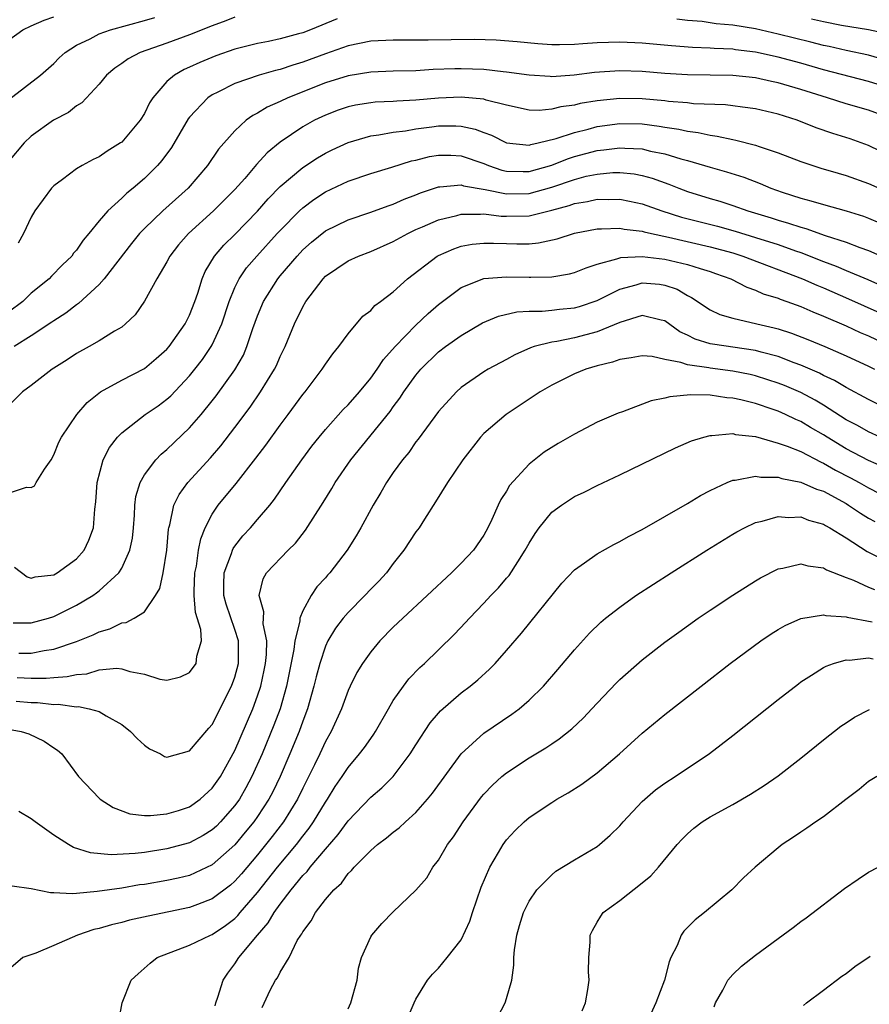
# Model space of a CAD drawing. Units: inches. Extents: x 2505289 to 2508000, y 1515000 to 1518000.
# Drawn here: x 2505444 to 2505519, y 1515905 to 1515992 of the extents above; entities that cross this region are included whole.
import ezdxf

# ---------------------------------------------------------------- set-up
doc = ezdxf.new("R2010")
doc.units = ezdxf.units.IN
doc.header["$MEASUREMENT"] = 0
doc.layers.add('LD25051515_2ft', color=63, linetype='Continuous')

msp = doc.modelspace()

# ---------------------------------------------------------------- linework, layer by layer
at = {"layer": 'LD25051515_2ft'}
for points, elevation in [([(2505443, 1515990.093), (2505444.269, 1515991), (2505445, 1515991.36), (2505446.148, 1515991.852), (2505447, 1515992.135)], 7610), ([(2505463, 1515992.119), (2505462.211, 1515991.789), (2505461, 1515991.35), (2505459, 1515990.552), (2505457, 1515989.827), (2505454.634, 1515989), (2505453.558, 1515988.442), (2505453, 1515988.016), (2505452.387, 1515987.613), (2505451.661, 1515987), (2505451, 1515986.183), (2505449.467, 1515984.533), (2505449, 1515984.275), (2505448.302, 1515983.698), (2505446.976, 1515983), (2505445, 1515981.589), (2505444.379, 1515981), (2505443, 1515979.372)], 7606), ([(2505443, 1515984.82), (2505445.837, 1515987), (2505447, 1515988.021), (2505447.477, 1515988.523), (2505447.998, 1515989), (2505449, 1515989.634), (2505450.198, 1515990.198), (2505451, 1515990.632), (2505452.003, 1515991), (2505455, 1515991.817), (2505455.915, 1515992.085)], 7608), ([(2505472.035, 1515991.965), (2505469.675, 1515991), (2505469, 1515990.742), (2505468.634, 1515990.634), (2505467, 1515990.205), (2505465.979, 1515989.979), (2505465, 1515989.791), (2505463, 1515989.282), (2505461.312, 1515988.688), (2505459.892, 1515988.108), (2505459, 1515987.686), (2505458.516, 1515987.484), (2505457.65, 1515987), (2505457, 1515986.438), (2505455.736, 1515985), (2505455.447, 1515984.553), (2505455, 1515983.613), (2505454.626, 1515983), (2505453, 1515981.078), (2505452.896, 1515981), (2505451.724, 1515980.276), (2505451, 1515979.764), (2505450.477, 1515979.523), (2505449.511, 1515979), (2505449, 1515978.699), (2505447.779, 1515977.779), (2505447, 1515977.214), (2505446.802, 1515977), (2505445.33, 1515975), (2505445, 1515974.427), (2505444.333, 1515973), (2505443.862, 1515972.138)], 7604), ([(2505521, 1515988.183), (2505519, 1515988.744), (2505517, 1515989.175), (2505515.518, 1515989.518), (2505515, 1515989.617), (2505513.905, 1515989.905), (2505511, 1515990.627), (2505509, 1515991.076), (2505507, 1515991.402), (2505505.535, 1515991.534), (2505504.279, 1515991.721), (2505503, 1515991.822), (2505502.049, 1515991.951)], 7604), ([(2505520.639, 1515990.639), (2505519.002, 1515991.002), (2505516.615, 1515991.385), (2505515, 1515991.695), (2505513.952, 1515991.952)], 7606), ([(2505521, 1515985.801), (2505519, 1515986.423), (2505515, 1515987.474), (2505513, 1515988.039), (2505511, 1515988.577), (2505509, 1515989.022), (2505507.235, 1515989.235), (2505507, 1515989.277), (2505505.342, 1515989.342), (2505505, 1515989.378), (2505503.432, 1515989.432), (2505501.582, 1515989.582), (2505499, 1515989.823), (2505497, 1515989.913), (2505495, 1515989.848), (2505493.747, 1515989.747), (2505493, 1515989.708), (2505491.671, 1515989.671), (2505491, 1515989.686), (2505489.763, 1515989.763), (2505487.949, 1515989.949), (2505486.091, 1515990.091), (2505484.135, 1515990.135), (2505480.086, 1515990.086), (2505478.075, 1515990.075), (2505477, 1515990.087), (2505475, 1515989.991), (2505473, 1515989.585), (2505471, 1515988.877), (2505469, 1515988.135), (2505468.116, 1515987.884), (2505467, 1515987.503), (2505466.585, 1515987.415), (2505465.143, 1515987), (2505463, 1515986.266), (2505461.493, 1515985.493), (2505461, 1515985.261), (2505460.618, 1515985), (2505459, 1515983.269), (2505458.879, 1515983.121), (2505457.401, 1515980.599), (2505456.554, 1515979.446), (2505456.161, 1515979), (2505455, 1515977.848), (2505454.013, 1515977), (2505453.448, 1515976.552), (2505453, 1515976.109), (2505451.762, 1515975), (2505451, 1515974.114), (2505450.093, 1515973), (2505449.589, 1515972.41), (2505449, 1515971.532), (2505448.75, 1515971.25), (2505448.584, 1515971), (2505447.778, 1515970.222), (2505446.782, 1515969.219), (2505446.591, 1515969), (2505445, 1515967.722), (2505444.264, 1515967), (2505443, 1515966.045)], 7602), ([(2505521, 1515983.163), (2505519, 1515983.888), (2505517, 1515984.469), (2505515.369, 1515985), (2505513, 1515985.735), (2505512.006, 1515986.006), (2505511, 1515986.314), (2505510.426, 1515986.426), (2505509, 1515986.75), (2505507, 1515986.963), (2505503, 1515987.009), (2505501, 1515987.148), (2505499, 1515987.314), (2505497, 1515987.365), (2505494.786, 1515987.214), (2505492.992, 1515986.992), (2505491, 1515986.857), (2505490.861, 1515986.861), (2505489, 1515986.982), (2505487, 1515987.27), (2505486.709, 1515987.291), (2505485, 1515987.497), (2505483, 1515987.559), (2505482.449, 1515987.551), (2505480.523, 1515987.477), (2505479, 1515987.384), (2505477, 1515987.331), (2505475, 1515987.254), (2505473, 1515986.942), (2505471, 1515986.309), (2505467.682, 1515985), (2505467, 1515984.668), (2505465.839, 1515984.161), (2505465, 1515983.631), (2505464.577, 1515983.423), (2505463.999, 1515983), (2505463, 1515982.072), (2505461.562, 1515980.438), (2505460.588, 1515979), (2505458.863, 1515977), (2505456.618, 1515975), (2505455, 1515973.448), (2505454.569, 1515973), (2505453.874, 1515972.126), (2505451.448, 1515969), (2505451, 1515968.501), (2505449.193, 1515966.807), (2505449, 1515966.686), (2505448.05, 1515965.95), (2505447, 1515965.282), (2505446.839, 1515965.161), (2505445, 1515963.964), (2505443.486, 1515963)], 7600), ([(2505521, 1515979.817), (2505519, 1515980.778), (2505517.359, 1515981.358), (2505515.84, 1515981.841), (2505514.35, 1515982.35), (2505512.67, 1515983), (2505511, 1515983.53), (2505509, 1515984.012), (2505507.848, 1515984.152), (2505507, 1515984.289), (2505506.365, 1515984.365), (2505503.531, 1515984.469), (2505503, 1515984.531), (2505501.322, 1515984.677), (2505501, 1515984.724), (2505499, 1515984.909), (2505497, 1515984.938), (2505495, 1515984.72), (2505493.524, 1515984.476), (2505493, 1515984.336), (2505491.806, 1515984.194), (2505491, 1515983.978), (2505489.877, 1515983.877), (2505489, 1515983.907), (2505487, 1515984.328), (2505485.208, 1515984.792), (2505485, 1515984.864), (2505483, 1515985.049), (2505481, 1515984.951), (2505479, 1515984.782), (2505477.297, 1515984.703), (2505477, 1515984.673), (2505475.407, 1515984.593), (2505475, 1515984.546), (2505473.669, 1515984.331), (2505473, 1515984.182), (2505472.117, 1515983.883), (2505471, 1515983.462), (2505470.03, 1515983), (2505469, 1515982.426), (2505467, 1515981.077), (2505465.859, 1515980.141), (2505464.911, 1515979.089), (2505463.867, 1515977.867), (2505463, 1515976.883), (2505461.115, 1515975), (2505458.899, 1515973), (2505458.015, 1515971.985), (2505457.255, 1515971), (2505457, 1515970.505), (2505456.111, 1515969), (2505455, 1515967.011), (2505454.186, 1515965.814), (2505453.336, 1515965), (2505453, 1515964.73), (2505452.375, 1515964.375), (2505451, 1515963.511), (2505450.117, 1515963), (2505449, 1515962.388), (2505448.169, 1515961.831), (2505447, 1515961.092), (2505446.862, 1515961), (2505445, 1515959.564), (2505444.237, 1515959), (2505442.621, 1515957.378)], 7598), ([(2505443, 1515950.061), (2505444.577, 1515950.577), (2505445, 1515950.557), (2505445.289, 1515950.711), (2505445.444, 1515951), (2505446.164, 1515952.164), (2505446.765, 1515953), (2505447, 1515953.448), (2505447.449, 1515954.552), (2505447.682, 1515955), (2505449.042, 1515957), (2505449.939, 1515958.061), (2505451.125, 1515959), (2505453, 1515960.023), (2505455, 1515961.058), (2505456.054, 1515961.946), (2505457, 1515962.79), (2505457.181, 1515963), (2505458.607, 1515965), (2505459, 1515965.787), (2505459.47, 1515967), (2505459.714, 1515967.714), (2505460.103, 1515969), (2505460.371, 1515969.629), (2505461.205, 1515971), (2505462.031, 1515971.969), (2505463, 1515972.919), (2505465, 1515974.984), (2505465.947, 1515976.053), (2505467, 1515977.141), (2505469, 1515978.839), (2505470.308, 1515979.692), (2505471, 1515980.096), (2505471.61, 1515980.39), (2505473, 1515981.034), (2505475, 1515981.617), (2505475.707, 1515981.707), (2505477, 1515981.961), (2505478.082, 1515982.082), (2505479, 1515982.25), (2505480.41, 1515982.41), (2505481, 1515982.5), (2505482.51, 1515982.51), (2505483, 1515982.491), (2505484.227, 1515982.227), (2505485, 1515981.924), (2505485.68, 1515981.68), (2505487, 1515981.001), (2505489, 1515980.811), (2505489.139, 1515980.861), (2505489.801, 1515981), (2505491.391, 1515981.391), (2505493, 1515981.934), (2505494.23, 1515982.23), (2505495, 1515982.447), (2505497, 1515982.718), (2505499, 1515982.676), (2505500.497, 1515982.497), (2505501, 1515982.405), (2505502.23, 1515982.23), (2505503, 1515982.044), (2505503.932, 1515981.932), (2505505, 1515981.681), (2505505.611, 1515981.611), (2505507, 1515981.301), (2505507.258, 1515981.258), (2505509, 1515980.804), (2505509.316, 1515980.684), (2505511, 1515980.122), (2505513, 1515979.362), (2505514.782, 1515978.782), (2505516.319, 1515978.32), (2505517, 1515978.133), (2505519, 1515977.425), (2505521, 1515976.525)], 7596), ([(2505443.516, 1515943.516), (2505444.646, 1515942.646), (2505445, 1515942.536), (2505445.351, 1515942.648), (2505447, 1515942.838), (2505447.296, 1515943), (2505449, 1515944.239), (2505449.679, 1515945), (2505450.095, 1515945.905), (2505450.504, 1515947), (2505450.628, 1515948.628), (2505450.713, 1515949.287), (2505450.819, 1515951), (2505451.375, 1515953), (2505451.928, 1515954.072), (2505452.634, 1515955), (2505453, 1515955.391), (2505455.071, 1515957), (2505456.218, 1515957.782), (2505457, 1515958.356), (2505457.336, 1515958.664), (2505459, 1515960.421), (2505459.46, 1515961), (2505460.132, 1515961.868), (2505460.907, 1515963), (2505461, 1515963.167), (2505461.848, 1515965), (2505462.491, 1515967), (2505463, 1515968.229), (2505463.375, 1515969), (2505464.037, 1515969.963), (2505464.934, 1515971), (2505466.748, 1515973), (2505467, 1515973.275), (2505468.702, 1515975), (2505469, 1515975.279), (2505469.987, 1515976.013), (2505471, 1515976.681), (2505473, 1515977.62), (2505475, 1515978.3), (2505476.864, 1515978.864), (2505478.591, 1515979.409), (2505479, 1515979.492), (2505480.207, 1515979.793), (2505481, 1515979.924), (2505482.089, 1515979.911), (2505483, 1515979.876), (2505485, 1515979.173), (2505485.423, 1515979), (2505486.593, 1515978.593), (2505487, 1515978.503), (2505488.466, 1515978.466), (2505489, 1515978.47), (2505491, 1515979.041), (2505492.394, 1515979.606), (2505493, 1515979.791), (2505495, 1515980.329), (2505495.613, 1515980.386), (2505497, 1515980.58), (2505497.466, 1515980.533), (2505499, 1515980.467), (2505499.715, 1515980.285), (2505501, 1515980.035), (2505502.403, 1515979.596), (2505503, 1515979.444), (2505505, 1515978.854), (2505506.454, 1515978.454), (2505507.967, 1515977.967), (2505509.409, 1515977.409), (2505510.344, 1515977), (2505511.363, 1515976.637), (2505513, 1515976.108), (2505513.889, 1515975.889), (2505515, 1515975.561), (2505517, 1515975.012), (2505518.531, 1515974.531), (2505519, 1515974.356), (2505519.946, 1515973.946)], 7594), ([(2505443.417, 1515938.583), (2505445, 1515938.584), (2505446.524, 1515939), (2505447, 1515939.15), (2505449, 1515940.147), (2505450.441, 1515941), (2505450.773, 1515941.227), (2505451, 1515941.41), (2505452.742, 1515943), (2505453, 1515943.429), (2505453.726, 1515945), (2505453.938, 1515946.062), (2505454.03, 1515947), (2505454.116, 1515948.116), (2505454.151, 1515949), (2505454.24, 1515949.76), (2505454.619, 1515951), (2505455, 1515951.665), (2505456.008, 1515953), (2505456.496, 1515953.504), (2505457, 1515953.907), (2505459, 1515955.814), (2505460.021, 1515957), (2505461, 1515958.196), (2505461.352, 1515958.648), (2505463, 1515960.958), (2505463.747, 1515962.253), (2505464.067, 1515963), (2505464.588, 1515964.588), (2505465, 1515965.735), (2505465.522, 1515967), (2505466.796, 1515969), (2505467, 1515969.245), (2505468.491, 1515971), (2505469, 1515971.546), (2505469.771, 1515972.229), (2505471, 1515973.233), (2505473, 1515974.211), (2505475, 1515974.873), (2505476.555, 1515975.445), (2505477, 1515975.587), (2505477.969, 1515976.031), (2505479, 1515976.414), (2505479.411, 1515976.589), (2505481, 1515977.109), (2505481.108, 1515977.108), (2505483, 1515977.288), (2505483.214, 1515977.214), (2505485.103, 1515976.897), (2505487, 1515976.501), (2505489, 1515976.522), (2505491, 1515977.087), (2505493, 1515977.778), (2505494.05, 1515978.05), (2505495, 1515978.252), (2505496.385, 1515978.385), (2505497, 1515978.4), (2505498.267, 1515978.267), (2505499, 1515978.128), (2505499.885, 1515977.885), (2505501.353, 1515977.353), (2505502.232, 1515977), (2505503, 1515976.716), (2505505, 1515976.094), (2505505.847, 1515975.847), (2505507, 1515975.473), (2505508.33, 1515975), (2505510.386, 1515974.386), (2505511, 1515974.179), (2505511.924, 1515973.924), (2505513, 1515973.547), (2505513.443, 1515973.443), (2505515.165, 1515972.835), (2505517, 1515972.244), (2505518.233, 1515971.767), (2505519, 1515971.5), (2505521, 1515970.611)], 7592), ([(2505443.913, 1515935.913), (2505445, 1515935.921), (2505446.158, 1515936.158), (2505447, 1515936.258), (2505449, 1515936.93), (2505450.474, 1515937.526), (2505451, 1515937.807), (2505451.945, 1515938.056), (2505453, 1515938.581), (2505453.383, 1515938.617), (2505454.092, 1515939), (2505455, 1515939.563), (2505455.997, 1515941), (2505456.365, 1515941.636), (2505456.662, 1515943), (2505456.999, 1515945), (2505457.145, 1515946.855), (2505457.174, 1515947), (2505457.259, 1515947.258), (2505457.612, 1515949), (2505458.062, 1515949.938), (2505458.844, 1515951), (2505460.832, 1515953.168), (2505461.757, 1515954.243), (2505463, 1515955.86), (2505464.338, 1515957.662), (2505465.276, 1515959), (2505466.504, 1515961), (2505466.666, 1515961.334), (2505467, 1515962.123), (2505467.437, 1515963), (2505468.263, 1515965), (2505469, 1515966.517), (2505469.28, 1515967), (2505470.787, 1515969), (2505471, 1515969.217), (2505473, 1515970.572), (2505473.916, 1515971), (2505475, 1515971.403), (2505477, 1515972.28), (2505478.291, 1515973), (2505479, 1515973.338), (2505479.582, 1515973.582), (2505481, 1515974.218), (2505482.601, 1515974.601), (2505483, 1515974.718), (2505484.701, 1515974.701), (2505485, 1515974.728), (2505486.54, 1515974.54), (2505487, 1515974.524), (2505489, 1515974.556), (2505491, 1515975.06), (2505492.526, 1515975.474), (2505493, 1515975.656), (2505494.168, 1515975.832), (2505495, 1515976.031), (2505495.99, 1515976.01), (2505497, 1515976.036), (2505497.868, 1515975.868), (2505499, 1515975.624), (2505500.722, 1515975), (2505502.453, 1515974.453), (2505505.633, 1515973.633), (2505507.198, 1515973.198), (2505509, 1515972.656), (2505511, 1515972.013), (2505512.535, 1515971.465), (2505513, 1515971.314), (2505515, 1515970.535), (2505516.121, 1515970.121), (2505517, 1515969.732), (2505518.929, 1515968.929), (2505520.326, 1515968.326)], 7590), ([(2505443.756, 1515933.756), (2505445, 1515933.702), (2505446.31, 1515933.69), (2505447, 1515933.764), (2505448.167, 1515933.833), (2505449, 1515934.033), (2505449.905, 1515934.095), (2505451, 1515934.426), (2505452.58, 1515934.58), (2505453, 1515934.529), (2505453.719, 1515934.281), (2505455, 1515934.045), (2505456.378, 1515933.622), (2505457, 1515933.532), (2505458.18, 1515933.821), (2505459, 1515934.214), (2505459.573, 1515935), (2505459.645, 1515935.645), (2505460.052, 1515937), (2505459.996, 1515938.004), (2505459.515, 1515939.515), (2505459.403, 1515941), (2505459.402, 1515941.402), (2505459.468, 1515943), (2505459.6, 1515943.6), (2505459.797, 1515945), (2505459.976, 1515946.024), (2505460.381, 1515947), (2505461, 1515948.207), (2505461.536, 1515949), (2505463.11, 1515950.89), (2505464.86, 1515953.14), (2505465.721, 1515954.279), (2505467, 1515956.068), (2505467.706, 1515957), (2505469, 1515958.765), (2505469.197, 1515959), (2505470.725, 1515961), (2505471, 1515961.439), (2505471.645, 1515962.355), (2505472.189, 1515963), (2505473, 1515964.13), (2505474.313, 1515965.687), (2505475, 1515966.202), (2505475.364, 1515966.636), (2505475.88, 1515967), (2505477, 1515967.841), (2505478.253, 1515969), (2505480.882, 1515971), (2505481, 1515971.066), (2505482.353, 1515971.647), (2505483, 1515971.865), (2505483.958, 1515972.042), (2505485, 1515972.155), (2505485.842, 1515972.158), (2505487, 1515972.11), (2505487.908, 1515972.092), (2505489, 1515972.099), (2505489.829, 1515972.171), (2505491.467, 1515972.533), (2505493, 1515973.037), (2505495, 1515973.414), (2505495.404, 1515973.404), (2505497, 1515973.473), (2505497.387, 1515973.387), (2505499, 1515973.205), (2505499.154, 1515973.154), (2505499.805, 1515973), (2505501.32, 1515972.68), (2505505, 1515971.815), (2505507, 1515971.276), (2505507.878, 1515971), (2505513.149, 1515969), (2505514.426, 1515968.426), (2505515, 1515968.196), (2505517.228, 1515967.228), (2505519.989, 1515965.989)], 7588), ([(2505443.668, 1515931.668), (2505445, 1515931.55), (2505445.545, 1515931.545), (2505447, 1515931.365), (2505447.388, 1515931.388), (2505449, 1515931.17), (2505449.183, 1515931.183), (2505450.117, 1515931), (2505451, 1515930.763), (2505451.64, 1515930.359), (2505453, 1515929.613), (2505453.783, 1515929), (2505454.366, 1515928.366), (2505455, 1515927.766), (2505455.466, 1515927.466), (2505456.414, 1515927), (2505456.788, 1515926.788), (2505457, 1515926.726), (2505459, 1515927.264), (2505460.712, 1515929.288), (2505461, 1515929.602), (2505462.715, 1515933), (2505463, 1515933.784), (2505463.324, 1515935), (2505463.316, 1515937), (2505463, 1515937.989), (2505462.23, 1515940.23), (2505462.019, 1515941), (2505462.017, 1515941.982), (2505462.059, 1515943), (2505462.703, 1515944.703), (2505462.787, 1515945), (2505462.848, 1515945.152), (2505463, 1515945.372), (2505463.716, 1515946.284), (2505464.374, 1515947), (2505465, 1515947.728), (2505466.08, 1515949), (2505466.491, 1515949.51), (2505467.502, 1515951), (2505468.909, 1515953), (2505469.809, 1515954.191), (2505470.445, 1515955), (2505471, 1515955.674), (2505472.565, 1515957.435), (2505473, 1515957.867), (2505474.004, 1515959), (2505475, 1515960.198), (2505475.574, 1515961), (2505476.146, 1515961.854), (2505477.166, 1515963), (2505479, 1515964.897), (2505480.081, 1515965.919), (2505481, 1515966.725), (2505483, 1515968.23), (2505485, 1515969.01), (2505487, 1515969.173), (2505489, 1515969.132), (2505489.145, 1515969.145), (2505491, 1515969.157), (2505492.574, 1515969.426), (2505493, 1515969.537), (2505494.029, 1515969.971), (2505495, 1515970.281), (2505496.758, 1515970.758), (2505497, 1515970.855), (2505497.116, 1515970.884), (2505499, 1515970.978), (2505501, 1515970.74), (2505503, 1515970.26), (2505504.106, 1515969.894), (2505505, 1515969.632), (2505505.472, 1515969.472), (2505506.811, 1515969), (2505508.248, 1515968.248), (2505509, 1515967.999), (2505509.68, 1515967.68), (2505511, 1515967.276), (2505511.192, 1515967.192), (2505511.757, 1515967), (2505513, 1515966.543), (2505514.065, 1515966.065), (2505515, 1515965.691), (2505517, 1515964.834), (2505518.259, 1515964.259), (2505519, 1515963.942), (2505520.97, 1515963)], 7586), ([(2505443, 1515929.186), (2505444.112, 1515929), (2505444.793, 1515928.793), (2505446.133, 1515928.133), (2505447, 1515927.53), (2505447.326, 1515927.326), (2505447.697, 1515927), (2505449.19, 1515925), (2505451, 1515923.083), (2505451.093, 1515923), (2505452.255, 1515922.255), (2505453.716, 1515921.716), (2505455, 1515921.571), (2505455.554, 1515921.554), (2505457, 1515921.698), (2505458.005, 1515922.005), (2505459, 1515922.336), (2505459.938, 1515923), (2505461, 1515923.965), (2505461.718, 1515925), (2505463, 1515927.308), (2505464.576, 1515931), (2505465, 1515932.136), (2505465.285, 1515933), (2505465.596, 1515934.403), (2505465.714, 1515935), (2505465.791, 1515935.791), (2505465.811, 1515937), (2505465.507, 1515938.494), (2505465.517, 1515939), (2505465.563, 1515939.563), (2505465.131, 1515941), (2505465.508, 1515942.493), (2505465.806, 1515943), (2505467.708, 1515945), (2505468.358, 1515945.642), (2505469.231, 1515946.769), (2505470.786, 1515949.214), (2505471.552, 1515950.448), (2505471.868, 1515951), (2505473.241, 1515953), (2505476.723, 1515957.277), (2505477, 1515957.673), (2505477.569, 1515958.431), (2505477.93, 1515959), (2505479, 1515960.482), (2505479.443, 1515961), (2505481, 1515962.533), (2505481.614, 1515963), (2505483, 1515963.995), (2505484.893, 1515965.107), (2505486.297, 1515965.703), (2505487.92, 1515966.08), (2505489, 1515966.138), (2505490.14, 1515966.14), (2505491, 1515966.225), (2505491.686, 1515966.314), (2505493, 1515966.439), (2505493.441, 1515966.559), (2505495, 1515967.067), (2505497, 1515968.074), (2505498.452, 1515968.452), (2505499, 1515968.626), (2505500.51, 1515968.51), (2505501, 1515968.445), (2505502.075, 1515968.075), (2505503, 1515967.528), (2505503.355, 1515967.355), (2505505, 1515966.263), (2505505.85, 1515965.85), (2505507, 1515965.505), (2505509.118, 1515965), (2505510.657, 1515964.657), (2505511, 1515964.565), (2505512.187, 1515964.187), (2505513.626, 1515963.626), (2505515.123, 1515963), (2505517, 1515962.187), (2505519, 1515961.259), (2505519.526, 1515961)], 7584), ([(2505519.882, 1515957.882), (2505519, 1515958.319), (2505517, 1515959.374), (2505515.992, 1515959.992), (2505515, 1515960.452), (2505514.646, 1515960.646), (2505513, 1515961.372), (2505512.425, 1515961.575), (2505511, 1515962.123), (2505509.502, 1515962.498), (2505509, 1515962.644), (2505505.21, 1515963.21), (2505505, 1515963.259), (2505503.668, 1515963.668), (2505503, 1515964.008), (2505502.32, 1515964.32), (2505501, 1515965.269), (2505500.676, 1515965.324), (2505499, 1515965.751), (2505497, 1515965.144), (2505495, 1515964.31), (2505493, 1515963.781), (2505491.457, 1515963.457), (2505491, 1515963.395), (2505489.459, 1515963), (2505489.11, 1515962.89), (2505487.722, 1515962.278), (2505487, 1515961.865), (2505485.389, 1515961), (2505485, 1515960.766), (2505483, 1515959.383), (2505482.579, 1515959), (2505481, 1515957.26), (2505479.184, 1515954.816), (2505479, 1515954.59), (2505478.357, 1515953.643), (2505477.806, 1515953), (2505477, 1515951.885), (2505476.39, 1515951), (2505475.883, 1515950.117), (2505475.205, 1515949), (2505474.138, 1515947), (2505473.726, 1515946.274), (2505472.933, 1515945), (2505471.381, 1515943), (2505471.195, 1515942.805), (2505471, 1515942.569), (2505470.242, 1515941.758), (2505469.731, 1515941), (2505469, 1515939.647), (2505468.748, 1515939), (2505468.742, 1515938.742), (2505468.308, 1515937), (2505468.221, 1515936.221), (2505467.568, 1515933), (2505466.989, 1515931), (2505466.452, 1515929.548), (2505465.405, 1515927), (2505464.507, 1515925), (2505463.981, 1515924.019), (2505463.395, 1515923), (2505463, 1515922.443), (2505461.73, 1515921), (2505461.367, 1515920.633), (2505461, 1515920.294), (2505460.202, 1515919.798), (2505459, 1515919.142), (2505457, 1515918.609), (2505455, 1515918.305), (2505454.198, 1515918.198), (2505452.079, 1515918.079), (2505450.253, 1515918.253), (2505448.747, 1515918.747), (2505448.306, 1515919), (2505447, 1515919.826), (2505445.344, 1515921), (2505445, 1515921.272), (2505443.918, 1515921.918)], 7582), ([(2505520.022, 1515955), (2505519, 1515955.462), (2505518.018, 1515956.018), (2505517, 1515956.542), (2505515, 1515957.836), (2505514.273, 1515958.273), (2505513, 1515958.95), (2505511.559, 1515959.559), (2505511, 1515959.777), (2505510.08, 1515960.08), (2505509, 1515960.412), (2505508.522, 1515960.522), (2505507, 1515960.834), (2505505, 1515961.092), (2505504.877, 1515961.123), (2505503, 1515961.38), (2505502.394, 1515961.606), (2505501, 1515961.853), (2505499.874, 1515962.126), (2505499, 1515962.19), (2505498.002, 1515961.998), (2505497, 1515961.867), (2505496.377, 1515961.623), (2505495, 1515961.295), (2505494.007, 1515961), (2505493, 1515960.594), (2505491, 1515959.603), (2505489.988, 1515959), (2505486.969, 1515957), (2505485, 1515955.309), (2505484.709, 1515955), (2505483.129, 1515953), (2505481.773, 1515951), (2505480.731, 1515949.269), (2505479.74, 1515947.74), (2505479.282, 1515947), (2505479, 1515946.625), (2505477.941, 1515945), (2505477, 1515943.827), (2505476.383, 1515943), (2505475.723, 1515942.276), (2505475, 1515941.554), (2505474.48, 1515941), (2505473, 1515939.515), (2505472.562, 1515939), (2505471.892, 1515938.108), (2505471.22, 1515937), (2505471, 1515936.538), (2505470.491, 1515935), (2505470.178, 1515933.823), (2505469.985, 1515933), (2505469.421, 1515931), (2505469, 1515929.889), (2505468.69, 1515929), (2505467.869, 1515927), (2505466.999, 1515925), (2505466.343, 1515923.657), (2505465.995, 1515923), (2505465, 1515921.481), (2505464.663, 1515921), (2505463.92, 1515920.08), (2505463, 1515918.98), (2505461, 1515917.198), (2505459, 1515916.27), (2505457.977, 1515916.022), (2505457, 1515915.813), (2505455, 1515915.476), (2505454.578, 1515915.422), (2505453, 1515915.155), (2505450.833, 1515914.833), (2505449, 1515914.681), (2505448.632, 1515914.632), (2505447, 1515914.729), (2505446.715, 1515914.715), (2505445, 1515915.081), (2505443.323, 1515915.323)], 7580), ([(2505520.356, 1515952.356), (2505519, 1515952.94), (2505517, 1515953.98), (2505515.323, 1515955), (2505515, 1515955.213), (2505513.867, 1515955.867), (2505513, 1515956.394), (2505512.568, 1515956.568), (2505511.662, 1515957), (2505511, 1515957.287), (2505510.554, 1515957.446), (2505509, 1515957.96), (2505507.697, 1515958.303), (2505507, 1515958.454), (2505506.48, 1515958.48), (2505505, 1515958.708), (2505503.257, 1515958.743), (2505501.433, 1515958.567), (2505501, 1515958.446), (2505499.792, 1515958.208), (2505497.251, 1515957.25), (2505496.87, 1515957.13), (2505495, 1515956.31), (2505493, 1515955.272), (2505491.561, 1515954.439), (2505490.34, 1515953.66), (2505489, 1515952.602), (2505487.273, 1515950.727), (2505487, 1515950.238), (2505486.505, 1515949.495), (2505486.269, 1515949), (2505485.709, 1515947.709), (2505485.362, 1515947), (2505485, 1515946.347), (2505484.08, 1515945), (2505483, 1515943.852), (2505482.129, 1515943), (2505477.834, 1515939), (2505477, 1515938.203), (2505475.807, 1515937), (2505475, 1515936.038), (2505474.268, 1515935), (2505473.786, 1515934.214), (2505473.184, 1515933), (2505473, 1515932.608), (2505472.419, 1515931), (2505471.519, 1515929), (2505471, 1515928.101), (2505470.497, 1515927), (2505470.033, 1515926.034), (2505469, 1515923.971), (2505468.532, 1515923), (2505467.302, 1515921), (2505466.304, 1515919.696), (2505465, 1515918.085), (2505463.583, 1515916.417), (2505463, 1515915.758), (2505462.6, 1515915.4), (2505461, 1515914.185), (2505459.71, 1515913.71), (2505459, 1515913.426), (2505455.33, 1515912.669), (2505453.699, 1515912.301), (2505453, 1515912.113), (2505452.096, 1515911.904), (2505451, 1515911.576), (2505450.526, 1515911.474), (2505449.085, 1515911), (2505447, 1515910.07), (2505445.409, 1515909.409), (2505444.258, 1515909), (2505443, 1515907.927)], 7578), ([(2505452.587, 1515902.586), (2505453.05, 1515905), (2505453.847, 1515907), (2505454.443, 1515907.557), (2505455.502, 1515908.498), (2505456.123, 1515909), (2505459, 1515910.093), (2505460.844, 1515911), (2505461, 1515911.057), (2505462.173, 1515911.827), (2505463, 1515912.469), (2505463.267, 1515912.733), (2505463.477, 1515913), (2505465, 1515914.758), (2505466.769, 1515917), (2505468.45, 1515919), (2505469, 1515919.725), (2505469.568, 1515920.432), (2505469.96, 1515921), (2505471, 1515922.744), (2505471.178, 1515923), (2505471.87, 1515924.13), (2505472.466, 1515925), (2505473, 1515925.819), (2505474.025, 1515927), (2505474.44, 1515927.56), (2505475, 1515928.382), (2505475.264, 1515928.736), (2505475.431, 1515929), (2505476.568, 1515931), (2505477, 1515931.714), (2505477.895, 1515933), (2505478.37, 1515933.63), (2505479.352, 1515934.648), (2505479.74, 1515935), (2505481, 1515936.207), (2505482.416, 1515937.584), (2505483.386, 1515938.614), (2505483.717, 1515939), (2505485, 1515940.33), (2505485.609, 1515941), (2505486.305, 1515941.695), (2505487, 1515942.534), (2505487.222, 1515942.778), (2505487.995, 1515943.995), (2505488.663, 1515945), (2505489, 1515945.634), (2505489.528, 1515946.472), (2505489.9, 1515947), (2505491, 1515948.358), (2505491.862, 1515949), (2505493, 1515949.741), (2505493.852, 1515950.148), (2505495, 1515950.739), (2505497, 1515951.679), (2505501.943, 1515954.057), (2505503.333, 1515954.667), (2505504.426, 1515955), (2505505, 1515955.152), (2505505.142, 1515955.141), (2505507, 1515955.309), (2505507.243, 1515955.243), (2505509, 1515955.046), (2505511, 1515954.475), (2505511.797, 1515954.203), (2505513, 1515953.717), (2505514.793, 1515952.793), (2505515, 1515952.715), (2505516.082, 1515952.082), (2505517.402, 1515951.403), (2505518.153, 1515951), (2505519, 1515950.517), (2505521, 1515949.496)], 7576), ([(2505461.251, 1515904.749), (2505461.311, 1515905), (2505461.497, 1515905.497), (2505461.964, 1515907), (2505462.364, 1515907.636), (2505463, 1515908.44), (2505463.349, 1515909), (2505464.987, 1515911), (2505465.931, 1515912.069), (2505466.471, 1515913), (2505467, 1515913.718), (2505467.981, 1515915), (2505469, 1515916.246), (2505469.385, 1515916.615), (2505469.66, 1515917), (2505471, 1515918.598), (2505472.122, 1515919.878), (2505473, 1515921.095), (2505475, 1515923.173), (2505475.988, 1515924.012), (2505477, 1515925.011), (2505478.501, 1515927), (2505479, 1515927.812), (2505480.255, 1515929.745), (2505481, 1515930.62), (2505481.179, 1515930.821), (2505483, 1515932.394), (2505483.798, 1515933), (2505484.458, 1515933.542), (2505485.505, 1515934.495), (2505485.993, 1515935), (2505487, 1515936.133), (2505488.321, 1515937.679), (2505491.899, 1515942.101), (2505493, 1515943.281), (2505493.89, 1515943.89), (2505495, 1515944.692), (2505496.478, 1515945.522), (2505497, 1515945.77), (2505497.77, 1515946.23), (2505499, 1515946.844), (2505503, 1515949.128), (2505504.155, 1515949.845), (2505505, 1515950.286), (2505506.513, 1515951), (2505507, 1515951.198), (2505507.205, 1515951.205), (2505509, 1515951.555), (2505509.464, 1515951.464), (2505511, 1515951.453), (2505511.336, 1515951.336), (2505513, 1515951.028), (2505514.399, 1515950.399), (2505515, 1515950.212), (2505517, 1515949.133), (2505517.231, 1515949), (2505518.291, 1515948.291), (2505519, 1515947.85), (2505519.541, 1515947.541)], 7574), ([(2505465.404, 1515904.596), (2505466.118, 1515906.118), (2505466.579, 1515907), (2505466.772, 1515907.228), (2505467, 1515907.731), (2505467.79, 1515909), (2505468.516, 1515910.516), (2505468.822, 1515911), (2505468.905, 1515911.095), (2505469, 1515911.291), (2505469.746, 1515912.253), (2505470.113, 1515913), (2505471, 1515914.145), (2505471.742, 1515915), (2505472.416, 1515915.584), (2505473, 1515916.427), (2505473.306, 1515916.694), (2505473.54, 1515917), (2505475, 1515918.475), (2505475.596, 1515919), (2505476.405, 1515919.595), (2505477, 1515920.098), (2505477.517, 1515920.483), (2505478.062, 1515921), (2505479, 1515921.84), (2505480.031, 1515923), (2505480.47, 1515923.53), (2505483, 1515927.019), (2505485, 1515928.833), (2505487.483, 1515930.517), (2505488.128, 1515931), (2505489, 1515931.75), (2505490.275, 1515933), (2505491.537, 1515934.463), (2505493, 1515936.208), (2505494.328, 1515937.672), (2505495.346, 1515938.654), (2505495.759, 1515939), (2505497, 1515939.983), (2505498.442, 1515941), (2505501.536, 1515943), (2505504.69, 1515945), (2505507, 1515946.435), (2505507.356, 1515946.644), (2505508.018, 1515947), (2505509, 1515947.469), (2505509.581, 1515947.581), (2505511, 1515947.991), (2505511.906, 1515947.906), (2505513, 1515947.947), (2505513.672, 1515947.672), (2505515, 1515947.318), (2505515.194, 1515947.194), (2505515.559, 1515947), (2505517, 1515946.109), (2505518.884, 1515944.885), (2505520.212, 1515944.212)], 7572), ([(2505473, 1515904.486), (2505473.24, 1515905), (2505473.792, 1515907), (2505473.928, 1515908.073), (2505474.185, 1515909), (2505475, 1515910.831), (2505475.1, 1515911), (2505475.982, 1515912.018), (2505477, 1515913.04), (2505479, 1515914.951), (2505479.948, 1515916.051), (2505480.489, 1515917), (2505481, 1515917.629), (2505481.789, 1515919), (2505482.325, 1515919.675), (2505483.166, 1515921), (2505484.798, 1515923.202), (2505485, 1515923.439), (2505485.756, 1515924.244), (2505486.596, 1515925), (2505487, 1515925.334), (2505489, 1515926.646), (2505490.464, 1515927.537), (2505491, 1515927.908), (2505491.662, 1515928.338), (2505492.773, 1515929.227), (2505493.798, 1515930.202), (2505494.549, 1515931), (2505495, 1515931.505), (2505496.706, 1515933.294), (2505497, 1515933.579), (2505499, 1515935.311), (2505501, 1515936.87), (2505502.223, 1515937.777), (2505503.936, 1515939), (2505505, 1515939.716), (2505507, 1515941.038), (2505509, 1515942.307), (2505509.439, 1515942.561), (2505511, 1515943.355), (2505511.428, 1515943.428), (2505513, 1515943.799), (2505513.629, 1515943.629), (2505515, 1515943.455), (2505515.278, 1515943.279), (2505517, 1515942.587), (2505517.651, 1515942.348), (2505519, 1515941.739), (2505519.527, 1515941.527)], 7570), ([(2505477.181, 1515901.181), (2505478.848, 1515905), (2505479, 1515905.32), (2505480.031, 1515907), (2505480.463, 1515907.538), (2505481, 1515908.065), (2505481.757, 1515909), (2505483, 1515910.583), (2505483.773, 1515912.227), (2505484.008, 1515913), (2505484.766, 1515915.234), (2505485.529, 1515917), (2505486.305, 1515918.305), (2505486.693, 1515919), (2505487, 1515919.424), (2505487.769, 1515920.231), (2505488.568, 1515921), (2505489, 1515921.378), (2505491, 1515922.725), (2505491.444, 1515923), (2505492.448, 1515923.552), (2505493.659, 1515924.341), (2505495, 1515925.319), (2505496.983, 1515927.017), (2505499, 1515928.844), (2505501, 1515930.485), (2505504.195, 1515933), (2505506.766, 1515935), (2505509.476, 1515937), (2505510.385, 1515937.615), (2505511, 1515937.999), (2505511.633, 1515938.367), (2505513, 1515938.974), (2505515, 1515939.295), (2505515.231, 1515939.231), (2505517, 1515939.12), (2505517.088, 1515939.088), (2505519.311, 1515938.689)], 7568), ([(2505486.223, 1515903.777), (2505486.871, 1515905), (2505487, 1515905.38), (2505487.465, 1515907), (2505487.66, 1515908.34), (2505487.656, 1515909), (2505487.702, 1515909.703), (2505487.899, 1515911), (2505488.159, 1515911.841), (2505488.488, 1515913), (2505489, 1515914.004), (2505489.671, 1515915), (2505491, 1515916.315), (2505491.368, 1515916.632), (2505493, 1515917.649), (2505495, 1515918.836), (2505495.214, 1515919), (2505496.175, 1515919.825), (2505497, 1515920.651), (2505497.295, 1515921), (2505499, 1515922.786), (2505499.223, 1515923), (2505500.18, 1515923.82), (2505501, 1515924.421), (2505501.909, 1515925), (2505504.949, 1515927.051), (2505507, 1515928.638), (2505511, 1515931.814), (2505512.788, 1515933.212), (2505513, 1515933.363), (2505513.953, 1515933.953), (2505515, 1515934.63), (2505515.238, 1515934.762), (2505515.906, 1515935), (2505517, 1515935.318), (2505517.301, 1515935.301), (2505519, 1515935.489), (2505519.414, 1515935.414)], 7566), ([(2505493.691, 1515904.309), (2505493.974, 1515905), (2505494.193, 1515906.193), (2505494.29, 1515907), (2505494.239, 1515907.761), (2505494.271, 1515909), (2505494.382, 1515910.382), (2505494.404, 1515911), (2505494.595, 1515911.405), (2505495, 1515912.142), (2505495.321, 1515912.679), (2505495.545, 1515913), (2505497, 1515914.055), (2505499, 1515915.609), (2505499.758, 1515916.242), (2505500.444, 1515917), (2505502.08, 1515919), (2505502.519, 1515919.481), (2505503, 1515919.954), (2505503.564, 1515920.436), (2505504.294, 1515921), (2505505, 1515921.432), (2505507, 1515922.545), (2505508.557, 1515923.443), (2505509.777, 1515924.222), (2505511, 1515925.082), (2505513, 1515926.636), (2505515, 1515928.257), (2505516.549, 1515929.451), (2505517, 1515929.76), (2505517.756, 1515930.244), (2505519.078, 1515930.922)], 7564), ([(2505519.714, 1515925), (2505519, 1515924.554), (2505518.151, 1515923.849), (2505516.981, 1515922.981), (2505515, 1515921.458), (2505514.323, 1515921), (2505513.551, 1515920.449), (2505513, 1515920.1), (2505512.35, 1515919.65), (2505511.355, 1515919), (2505511, 1515918.719), (2505508.982, 1515917), (2505507.953, 1515916.047), (2505506.911, 1515915), (2505504.499, 1515913), (2505503.658, 1515912.342), (2505502.671, 1515911.329), (2505502.442, 1515911), (2505502.071, 1515910.071), (2505501.515, 1515909), (2505501.369, 1515908.631), (2505500.961, 1515907), (2505500.207, 1515905), (2505499.296, 1515903)], 7562), ([(2505505.342, 1515904.658), (2505505.475, 1515905), (2505506.116, 1515906.116), (2505506.572, 1515907), (2505507, 1515907.52), (2505507.767, 1515908.233), (2505509, 1515909.223), (2505511, 1515910.701), (2505512.343, 1515911.657), (2505513, 1515912.181), (2505513.482, 1515912.518), (2505516.877, 1515915.123), (2505518.066, 1515915.934), (2505519, 1515916.548), (2505519.84, 1515917)], 7560), ([(2505513.233, 1515904.767), (2505513.507, 1515905), (2505515, 1515906.112), (2505516.635, 1515907.365), (2505517, 1515907.596), (2505517.775, 1515908.225), (2505519.139, 1515909.139)], 7558)]:
    msp.add_lwpolyline(points, dxfattribs=dict(at, elevation=elevation))

doc.saveas('drawing.dxf')
